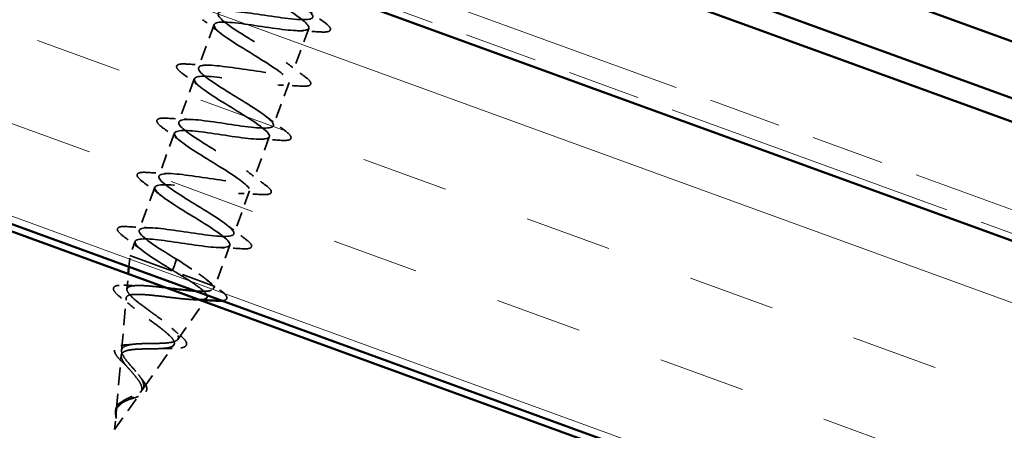
# Model space of a CAD drawing. Units: inches. Extents: x 6 to 334, y 5 to 214.
# Drawn here: x 163 to 174, y 133 to 138 of the extents above; entities that cross this region are included whole.
import ezdxf

# ---------------------------------------------------------------- set-up
doc = ezdxf.new("R2010")
doc.units = ezdxf.units.IN
doc.header["$LTSCALE"] = 20
doc.header["$MEASUREMENT"] = 0
doc.linetypes.add('DASHED', pattern=[0.2067, 0.1654, -0.0413])
doc.linetypes.add('DOUBLE_DASH_CHAIN', pattern=[1.2403, 0.6614, -0.0827, 0.1654, -0.0827, 0.1654, -0.0827])
for name, color, linetype, lineweight in [('Hatch (ANSI)', 7, 'Continuous', 18), ('Hidden (ANSI)', 7, 'DASHED', 35), ('Visible (ANSI)', 7, 'Continuous', 50)]:
    doc.layers.add(name, color=color, linetype=linetype, lineweight=lineweight)

msp = doc.modelspace()

# ---------------------------------------------------------------- hatches: boundary and pattern name
at = {"layer": 'Hatch (ANSI)', "true_color": 0x804000}
h = msp.add_hatch(dxfattribs=at)
h.set_pattern_fill('INSUL', color=36, scale=8, angle=-20, style=0)
h.paths.add_polyline_path([(128.70721, 151.80792), (128.70721, 147.80792), (211.67667, 117.6095), (211.67667, 121.6095)])

# ---------------------------------------------------------------- linework, layer by layer
at = {"layer": 'Hidden (ANSI)', "color": 7, "ltscale": 0.050184}
for p, q in [((164.91499, 137.77589), (164.7344, 137.27974)), ((166.00582, 137.73217), (165.82523, 137.23601)), ((164.68789, 137.15194), (164.5073, 136.65578)), ((165.77872, 137.10821), (165.59813, 136.61206)), ((164.46079, 136.52798), (164.2802, 136.03182)), ((165.55162, 136.48426), (165.37103, 135.9881)), ((164.23368, 135.90403), (164.0531, 135.40787)), ((165.32452, 135.8603), (165.14393, 135.36415))]:
    msp.add_line(p, q, dxfattribs=at)
at = {"layer": 'Hidden (ANSI)', "color": 7, "ltscale": 0.016471}
msp.add_line((164.00658, 135.28007), (163.94707, 135.11656), dxfattribs=at)
at = {"layer": 'Hidden (ANSI)', "color": 7, "ltscale": 0.048089}
msp.add_line((165.09741, 135.23635), (164.92435, 134.76086), dxfattribs=at)
at = {"layer": 'Hidden (ANSI)', "color": 7, "ltscale": 0.012397}
msp.add_line((163.93558, 134.98584), (163.94707, 135.11656), dxfattribs=at)
at = {"layer": 'Hidden (ANSI)', "color": 7, "ltscale": 0.155478}
msp.add_line((163.94707, 135.11656), (164.92435, 134.76086), dxfattribs=at)
at = {"layer": 'Hidden (ANSI)', "color": 7, "ltscale": 0.022911}
for p, q in [((164.48496, 135.07403), (164.46436, 135.01741)), ((164.45906, 135.00285), (164.43845, 134.94623))]:
    msp.add_line(p, q, dxfattribs=at)
at = {"layer": 'Hidden (ANSI)', "color": 7, "ltscale": 0.001909}
msp.add_line((164.46436, 135.01741), (164.45906, 135.00285), dxfattribs=at)
at = {"layer": 'Hidden (ANSI)', "color": 7, "ltscale": 0.016705}
msp.add_line((163.91287, 134.72756), (163.92833, 134.90335), dxfattribs=at)
at = {"layer": 'Hidden (ANSI)', "color": 7, "ltscale": 0.003442}
msp.add_line((164.90303, 134.73038), (164.92435, 134.76086), dxfattribs=at)
at = {"layer": 'Hidden (ANSI)', "color": 7, "ltscale": 0.057716}
msp.add_line((163.85098, 134.02366), (163.90415, 134.62842), dxfattribs=at)
at = {"layer": 'Hidden (ANSI)', "color": 7, "ltscale": 0.050353}
msp.add_line((164.49798, 134.15139), (164.80166, 134.58548), dxfattribs=at)
at = {"layer": 'Hidden (ANSI)', "color": 7, "ltscale": 0.003239}
msp.add_line((164.81402, 134.60315), (164.83412, 134.63188), dxfattribs=at)
at = {"layer": 'Hidden (ANSI)', "color": 7, "ltscale": 0.059687}
msp.add_line((164.09293, 133.57239), (164.4528, 134.0868), dxfattribs=at)
at = {"layer": 'Hidden (ANSI)', "color": 7, "ltscale": 0.061663}
msp.add_line((163.78909, 133.31972), (163.84589, 133.96575), dxfattribs=at)
at = {"layer": 'Hidden (ANSI)', "color": 7, "ltscale": 0.049849}
msp.add_line((163.77082, 133.11195), (164.07147, 133.54171), dxfattribs=at)
at = {"layer": 'Hidden (ANSI)', "color": 7, "ltscale": 0.018173}
msp.add_line((163.77082, 133.11195), (163.78763, 133.30309), dxfattribs=at)
at = {"layer": 'Hidden (ANSI)', "color": 7, "ltscale": 1.076801}
msp.add_open_spline([(164.48496, 135.07403), (164.29864, 135.18815), (164.11958, 135.29963), (164.06822, 135.36463), (164.01685, 135.42963), (164.09796, 135.44642), (164.27042, 135.42996), (164.44288, 135.41349), (164.69532, 135.36792), (164.88022, 135.34693), (165.06512, 135.32594), (165.17021, 135.334), (165.13947, 135.39149), (165.10873, 135.44898), (164.94546, 135.55472), (164.76029, 135.66842), (164.57512, 135.78212), (164.38248, 135.89855), (164.31124, 135.97078), (164.24, 136.04302), (164.29638, 136.06881), (164.4546, 136.05752), (164.61283, 136.04624), (164.86256, 136.00165), (165.05796, 135.97684), (165.25336, 135.95203), (165.3814, 135.95173), (165.37181, 136.00153), (165.36222, 136.05132), (165.21677, 136.15057), (165.03503, 136.26303), (164.85328, 136.37549), (164.64942, 136.49599), (164.55929, 136.5751), (164.46916, 136.65421), (164.50033, 136.68918), (164.64269, 136.68367), (164.78504, 136.67816), (165.02939, 136.63553), (165.23324, 136.60765), (165.43708, 136.57976), (165.58678, 136.57158), (165.59862, 136.61358), (165.61046, 136.65558), (165.48466, 136.74767), (165.30858, 136.85807), (165.1325, 136.96846), (164.91992, 137.09214), (164.81209, 137.17769), (164.70427, 137.26325), (164.71004, 137.30745), (164.83508, 137.30825), (164.96012, 137.30904), (165.19647, 137.26933), (165.4066, 137.23915), (165.61673, 137.20898), (165.78656, 137.19347), (165.81987, 137.22766), (165.85317, 137.26184), (165.74862, 137.3462), (165.58038, 137.45374), (165.41215, 137.56128), (165.19344, 137.68719), (165.06931, 137.77868), (164.94518, 137.87016), (164.92567, 137.92357), (165.03213, 137.93113), (165.1386, 137.93869), (165.36443, 137.9028), (165.57862, 137.87114), (165.79282, 137.83949), (165.98101, 137.8173), (166.03557, 137.84375), (166.09012, 137.8702), (166.00819, 137.94633), (165.84988, 138.05026), (165.69157, 138.15418), (165.46939, 138.28136), (165.33055, 138.3782), (165.19171, 138.47504), (165.1473, 138.53751), (165.23415, 138.55221), (165.25541, 138.5558), (165.28422, 138.55665), (165.31878, 138.55541)], degree=3, knots=[-47.1238898, -47.1238898, -47.1238898, -47.1238898, -45.88861286, -45.88861286, -45.88861286, -44.65333591, -44.65333591, -44.65333591, -43.41805897, -43.41805897, -43.41805897, -42.18278202, -42.18278202, -42.18278202, -40.94750508, -40.94750508, -40.94750508, -39.71222813, -39.71222813, -39.71222813, -38.47695119, -38.47695119, -38.47695119, -37.24167424, -37.24167424, -37.24167424, -36.0063973, -36.0063973, -36.0063973, -34.77112035, -34.77112035, -34.77112035, -33.53584341, -33.53584341, -33.53584341, -32.30056646, -32.30056646, -32.30056646, -31.06528952, -31.06528952, -31.06528952, -29.83001257, -29.83001257, -29.83001257, -28.59473563, -28.59473563, -28.59473563, -27.35945868, -27.35945868, -27.35945868, -26.12418174, -26.12418174, -26.12418174, -24.88890479, -24.88890479, -24.88890479, -23.65362785, -23.65362785, -23.65362785, -22.4183509, -22.4183509, -22.4183509, -21.18307396, -21.18307396, -21.18307396, -19.94779701, -19.94779701, -19.94779701, -18.71252007, -18.71252007, -18.71252007, -17.47724312, -17.47724312, -17.47724312, -16.24196618, -16.24196618, -16.24196618, -15.00668923, -15.00668923, -15.00668923, -13.77141229, -13.77141229, -13.77141229, -13.46901531, -13.46901531, -13.46901531, -13.46901531], dxfattribs=at)
at = {"layer": 'Hidden (ANSI)', "color": 7, "ltscale": 1.097235}
msp.add_open_spline([(165.55093, 138.3979), (165.42335, 138.41597), (165.30722, 138.42987), (165.23378, 138.42823), (165.11388, 138.42557), (165.11528, 138.37875), (165.22788, 138.29146), (165.34047, 138.20417), (165.55505, 138.07976), (165.72913, 137.9701), (165.9032, 137.86043), (166.02314, 137.77047), (166.00522, 137.73069), (165.98729, 137.69091), (165.83173, 137.70122), (165.62588, 137.72984), (165.42004, 137.75845), (165.17769, 137.80035), (165.0401, 137.80412), (164.9025, 137.8079), (164.87851, 137.77032), (164.97379, 137.68934), (165.06906, 137.60835), (165.27564, 137.48686), (165.45601, 137.3749), (165.63638, 137.26295), (165.77644, 137.16566), (165.77998, 137.11807), (165.78352, 137.07047), (165.6492, 137.07305), (165.4512, 137.09881), (165.2532, 137.12457), (165.00472, 137.1687), (164.85083, 137.17841), (164.69694, 137.18811), (164.64766, 137.15974), (164.72436, 137.08552), (164.80106, 137.0113), (164.99712, 136.89363), (165.18155, 136.78019), (165.36598, 136.66676), (165.52441, 136.56279), (165.5492, 136.50746), (165.57399, 136.45213), (165.46228, 136.44648), (165.27421, 136.46863), (165.08614, 136.49077), (164.83419, 136.53617), (164.66559, 136.55123), (164.49698, 136.56629), (164.42281, 136.54698), (164.47989, 136.4799), (164.53697, 136.41281), (164.7201, 136.29985), (164.90633, 136.18576), (165.09256, 136.07168), (165.26736, 135.96174), (165.31296, 135.89884), (165.35855, 135.83594), (165.27056, 135.82166), (165.09439, 135.83947), (164.91822, 135.85729), (164.66551, 135.90296), (164.48394, 135.92274), (164.30237, 135.94252), (164.20398, 135.93202), (164.24062, 135.87238), (164.27726, 135.81274), (164.44521, 135.7053), (164.63094, 135.59139), (164.81667, 135.47749), (165.0057, 135.36238), (165.0714, 135.29216), (165.13711, 135.22194), (165.07367, 135.19872), (164.91124, 135.21153), (164.74881, 135.22434), (164.49804, 135.26931), (164.30541, 135.29312), (164.11278, 135.31692), (163.99112, 135.3149), (164.00673, 135.26291), (164.02234, 135.21092), (164.17303, 135.10976), (164.35598, 134.99687), (164.38313, 134.98011), (164.41079, 134.96317), (164.43845, 134.94623)], degree=3, knots=[12.83132421, 12.83132421, 12.83132421, 12.83132421, 13.5880464, 13.5880464, 13.5880464, 14.82332334, 14.82332334, 14.82332334, 16.05860029, 16.05860029, 16.05860029, 17.29387723, 17.29387723, 17.29387723, 18.52915418, 18.52915418, 18.52915418, 19.76443112, 19.76443112, 19.76443112, 20.99970807, 20.99970807, 20.99970807, 22.23498501, 22.23498501, 22.23498501, 23.47026196, 23.47026196, 23.47026196, 24.7055389, 24.7055389, 24.7055389, 25.94081585, 25.94081585, 25.94081585, 27.17609279, 27.17609279, 27.17609279, 28.41136974, 28.41136974, 28.41136974, 29.64664668, 29.64664668, 29.64664668, 30.88192363, 30.88192363, 30.88192363, 32.11720057, 32.11720057, 32.11720057, 33.35247752, 33.35247752, 33.35247752, 34.58775446, 34.58775446, 34.58775446, 35.82303141, 35.82303141, 35.82303141, 37.05830835, 37.05830835, 37.05830835, 38.2935853, 38.2935853, 38.2935853, 39.52886224, 39.52886224, 39.52886224, 40.76413919, 40.76413919, 40.76413919, 41.99941613, 41.99941613, 41.99941613, 43.23469308, 43.23469308, 43.23469308, 44.46997002, 44.46997002, 44.46997002, 45.70524697, 45.70524697, 45.70524697, 46.94052391, 46.94052391, 46.94052391, 47.1238898, 47.1238898, 47.1238898, 47.1238898], dxfattribs=at)
at = {"layer": 'Hidden (ANSI)', "color": 7, "ltscale": 0.025491}
for points in [[(165.97141, 137.96456), (166.04033, 137.91041), (166.11164, 137.857), (166.18341, 137.8042)], [(164.99591, 137.6713), (164.927, 137.72545), (164.85569, 137.77886), (164.78391, 137.83166)], [(166.14208, 137.69064), (166.05316, 137.69633), (165.9642, 137.70125), (165.8766, 137.70406)], [(164.59814, 137.32127), (164.68706, 137.31558), (164.77602, 137.31066), (164.86363, 137.30784)], [(165.74431, 137.34061), (165.81322, 137.28645), (165.88454, 137.23304), (165.95631, 137.18024)], [(164.76881, 137.04734), (164.6999, 137.1015), (164.62858, 137.15491), (164.55681, 137.20771)], [(165.91498, 137.06668), (165.82606, 137.07237), (165.7371, 137.07729), (165.6495, 137.08011)], [(164.37104, 136.69731), (164.45996, 136.69162), (164.54892, 136.6867), (164.63652, 136.68389)], [(165.51721, 136.71665), (165.58612, 136.6625), (165.65743, 136.60909), (165.72921, 136.55629)], [(164.54171, 136.42339), (164.4728, 136.47754), (164.40148, 136.53095), (164.32971, 136.58375)], [(165.68788, 136.44273), (165.59895, 136.44841), (165.51, 136.45334), (165.42239, 136.45615)], [(164.14394, 136.07336), (164.23286, 136.06767), (164.32182, 136.06274), (164.40942, 136.05993)], [(165.29011, 136.0927), (165.35902, 136.03854), (165.43033, 135.98513), (165.50211, 135.93233)], [(164.31461, 135.79943), (164.24569, 135.85359), (164.17438, 135.907), (164.10261, 135.9598)], [(165.46077, 135.81877), (165.37185, 135.82446), (165.28289, 135.82938), (165.19529, 135.8322)], [(163.91684, 135.4494), (164.00576, 135.44371), (164.09472, 135.43879), (164.18232, 135.43598)], [(165.06301, 135.46874), (165.13192, 135.41459), (165.20323, 135.36118), (165.27501, 135.30838)], [(164.08751, 135.17548), (164.01859, 135.22963), (163.94728, 135.28304), (163.87551, 135.33584)], [(165.23367, 135.19481), (165.14475, 135.2005), (165.05579, 135.20543), (164.96819, 135.20824)]]:
    msp.add_open_spline(points, degree=3, dxfattribs=at)
at = {"layer": 'Hidden (ANSI)', "color": 7, "ltscale": 0.072661}
for points in [[(166.18341, 137.8042), (166.21743, 137.77917), (166.24022, 137.75846), (166.25551, 137.73144), (166.25768, 137.72207), (166.24926, 137.69993), (166.23323, 137.69392), (166.19328, 137.6889), (166.17015, 137.68884), (166.14208, 137.69064)], [(164.55681, 137.20771), (164.52279, 137.23273), (164.5, 137.25345), (164.48471, 137.28047), (164.48254, 137.28984), (164.49096, 137.31198), (164.50699, 137.31799), (164.54694, 137.32301), (164.57007, 137.32306), (164.59814, 137.32127)], [(165.95631, 137.18024), (165.99033, 137.15522), (166.01312, 137.1345), (166.02841, 137.10748), (166.03058, 137.09811), (166.02216, 137.07597), (166.00613, 137.06997), (165.96618, 137.06494), (165.94305, 137.06489), (165.91498, 137.06668)], [(164.32971, 136.58375), (164.29569, 136.60878), (164.2729, 136.62949), (164.25761, 136.65652), (164.25544, 136.66589), (164.26386, 136.68802), (164.27989, 136.69403), (164.31984, 136.69905), (164.34297, 136.69911), (164.37104, 136.69731)], [(165.72921, 136.55629), (165.76323, 136.53126), (165.78602, 136.51055), (165.80131, 136.48352), (165.80348, 136.47415), (165.79506, 136.45202), (165.77903, 136.44601), (165.73907, 136.44099), (165.71595, 136.44093), (165.68788, 136.44273)], [(164.10261, 135.9598), (164.06859, 135.98482), (164.0458, 136.00554), (164.0305, 136.03256), (164.02834, 136.04193), (164.03676, 136.06406), (164.05279, 136.07007), (164.09274, 136.0751), (164.11587, 136.07515), (164.14394, 136.07336)], [(165.50211, 135.93233), (165.53613, 135.9073), (165.55892, 135.88659), (165.57421, 135.85957), (165.57637, 135.8502), (165.56796, 135.82806), (165.55193, 135.82205), (165.51197, 135.81703), (165.48885, 135.81697), (165.46077, 135.81877)], [(163.87551, 135.33584), (163.84149, 135.36087), (163.8187, 135.38158), (163.8034, 135.4086), (163.80124, 135.41797), (163.80966, 135.44011), (163.82568, 135.44612), (163.86564, 135.45114), (163.88877, 135.4512), (163.91684, 135.4494)], [(165.27501, 135.30838), (165.30903, 135.28335), (165.33182, 135.26263), (165.34711, 135.23561), (165.34927, 135.22624), (165.34086, 135.20411), (165.32483, 135.1981), (165.28487, 135.19307), (165.26174, 135.19302), (165.23367, 135.19481)]]:
    msp.add_open_spline(points, degree=3, knots=[0, 0, 0, 0, 0.080682059, 0.080682059, 0.121378038, 0.121378038, 0.188114428, 0.188114428, 0.241849708, 0.241849708, 0.241849708, 0.241849708], dxfattribs=at)
at = {"layer": 'Hidden (ANSI)', "color": 7, "ltscale": 0.062823}
msp.add_open_spline([(164.89787, 134.7705), (164.88199, 134.79277), (164.85393, 134.81931), (164.77759, 134.88008), (164.73007, 134.9137), (164.64679, 134.96962), (164.61553, 134.99008), (164.55107, 135.03177), (164.51807, 135.05287), (164.48496, 135.07403)], degree=3, knots=[0, 0, 0, 0, 0.067722363, 0.067722363, 0.135444727, 0.135444727, 0.172870871, 0.172870871, 0.210297016, 0.210297016, 0.210297016, 0.210297016], dxfattribs=at)
at = {"layer": 'Hidden (ANSI)', "color": 7, "ltscale": 0.435245}
msp.add_open_spline([(164.47671, 134.92379), (164.53566, 134.88807), (164.59223, 134.85322), (164.69222, 134.78801), (164.73487, 134.75821), (164.79984, 134.70573), (164.82188, 134.68342), (164.84184, 134.6473), (164.84002, 134.63367), (164.81233, 134.61486), (164.78722, 134.6097), (164.71671, 134.60645), (164.67245, 134.60825), (164.57039, 134.61646), (164.51393, 134.62269), (164.39604, 134.63663), (164.33593, 134.64417), (164.21972, 134.65747), (164.16473, 134.66313), (164.0667, 134.66978), (164.02442, 134.6708), (163.95752, 134.66609), (163.93321, 134.66055), (163.90493, 134.64174), (163.90079, 134.62884), (163.91219, 134.59555), (163.92715, 134.57568), (163.97298, 134.52981), (164.003, 134.50444), (164.07281, 134.4498), (164.11163, 134.42119), (164.19165, 134.36278), (164.23193, 134.33362), (164.30742, 134.2768), (164.34195, 134.24971), (164.39964, 134.1993), (164.42248, 134.17643), (164.45264, 134.13598), (164.46006, 134.11869), (164.45793, 134.08991), (164.44887, 134.07858), (164.4152, 134.0612), (164.39138, 134.05519), (164.33205, 134.04706), (164.29752, 134.04491), (164.22232, 134.04245), (164.18266, 134.04211), (164.10348, 134.04098), (164.06484, 134.04021), (163.99353, 134.03609), (163.96149, 134.03285), (163.90788, 134.02213), (163.8866, 134.01491), (163.85687, 133.99534), (163.84836, 133.98338), (163.84415, 133.95432), (163.84808, 133.93774), (163.86642, 133.90026), (163.88024, 133.87996), (163.91225, 133.83909), (163.92916, 133.81939), (163.96424, 133.77923), (163.98202, 133.75922), (163.99907, 133.73904)], degree=3, knots=[0, 0, 0, 0, 0.0662455, 0.0662455, 0.13122657, 0.13122657, 0.19494394, 0.19494394, 0.25739843, 0.25739843, 0.31859094, 0.31859094, 0.37852246, 0.37852246, 0.43719409, 0.43719409, 0.49460706, 0.49460706, 0.55076272, 0.55076272, 0.60566256, 0.60566256, 0.65930824, 0.65930824, 0.71170162, 0.71170162, 0.76284473, 0.76284473, 0.81273987, 0.81273987, 0.86138959, 0.86138959, 0.90879673, 0.90879673, 0.95496449, 0.95496449, 0.99989646, 0.99989646, 1.04359669, 1.04359669, 1.08606975, 1.08606975, 1.12732083, 1.12732083, 1.16735583, 1.16735583, 1.2061815, 1.2061815, 1.24380561, 1.24380561, 1.2802371, 1.2802371, 1.3154864, 1.3154864, 1.34956567, 1.34956567, 1.38248924, 1.38248924, 1.41427414, 1.41427414, 1.44125434, 1.44125434, 1.46715819, 1.46715819, 1.46715819, 1.46715819], dxfattribs=at)
at = {"layer": 'Hidden (ANSI)', "color": 7, "ltscale": 0.004129}
msp.add_open_spline([(164.43845, 134.94623), (164.45122, 134.93874), (164.46399, 134.93126), (164.47671, 134.92379)], degree=3, dxfattribs=at)
at = {"layer": 'Hidden (ANSI)', "color": 7, "ltscale": 0.021252}
msp.add_open_spline([(164.8201, 134.84622), (164.8766, 134.80076), (164.93519, 134.75576), (164.99435, 134.71127)], degree=3, dxfattribs=at)
at = {"layer": 'Hidden (ANSI)', "color": 7, "ltscale": 0.069247}
msp.add_open_spline([(163.84994, 134.6269), (163.81843, 134.65094), (163.79393, 134.67243), (163.76211, 134.70947), (163.75356, 134.72596), (163.76059, 134.75586), (163.77551, 134.76494), (163.81624, 134.77427), (163.84384, 134.77559), (163.87785, 134.77438)], degree=3, knots=[0, 0, 0, 0, 0.058159342, 0.058159342, 0.11692964, 0.11692964, 0.174083801, 0.174083801, 0.23024531, 0.23024531, 0.23024531, 0.23024531], dxfattribs=at)
at = {"layer": 'Hidden (ANSI)', "color": 7, "ltscale": 0.311805}
msp.add_open_spline([(164.01485, 133.78241), (163.99361, 133.80742), (163.97137, 133.83215), (163.92851, 133.88129), (163.90854, 133.90501), (163.87552, 133.95022), (163.86314, 133.97102), (163.84953, 134.00886), (163.84885, 134.02528), (163.86101, 134.05348), (163.87413, 134.06476), (163.91383, 134.08272), (163.94035, 134.08902), (164.00427, 134.09797), (164.04124, 134.10038), (164.12136, 134.10327), (164.16374, 134.10364), (164.24857, 134.10465), (164.29001, 134.1053), (164.36653, 134.10921), (164.4005, 134.11251), (164.45638, 134.12382), (164.47727, 134.13183), (164.50313, 134.15395), (164.50733, 134.16799), (164.4985, 134.20264), (164.48508, 134.22305), (164.44267, 134.26985), (164.41371, 134.29587), (164.34464, 134.35229), (164.30501, 134.38216), (164.22115, 134.44389), (164.17775, 134.4751), (164.09411, 134.53669), (164.05487, 134.56636), (163.98716, 134.62209), (163.9597, 134.64745), (163.92176, 134.69229), (163.9121, 134.71114), (163.91347, 134.74162), (163.92497, 134.75275), (163.96911, 134.76762), (164.00177, 134.77103), (164.08522, 134.77155), (164.13553, 134.76851), (164.24579, 134.75857), (164.30443, 134.75186), (164.36425, 134.74468)], degree=3, knots=[0, 0, 0, 0, 0.03153077, 0.03153077, 0.0641805, 0.0641805, 0.0979786, 0.0979786, 0.13294907, 0.13294907, 0.16911177, 0.16911177, 0.20648327, 0.20648327, 0.24507753, 0.24507753, 0.28490644, 0.28490644, 0.32598016, 0.32598016, 0.36830746, 0.36830746, 0.41189593, 0.41189593, 0.4567522, 0.4567522, 0.50288206, 0.50288206, 0.55029062, 0.55029062, 0.59898237, 0.59898237, 0.6489613, 0.6489613, 0.70023095, 0.70023095, 0.75279447, 0.75279447, 0.80665469, 0.80665469, 0.86181413, 0.86181413, 0.91827504, 0.91827504, 0.97603946, 0.97603946, 1.03261323, 1.03261323, 1.03261323, 1.03261323], dxfattribs=at)
at = {"layer": 'Hidden (ANSI)', "color": 7, "ltscale": 0.016365}
msp.add_open_spline([(163.87785, 134.77438), (163.93432, 134.77237), (163.99051, 134.77111), (164.04531, 134.7713)], degree=3, dxfattribs=at)
at = {"layer": 'Hidden (ANSI)', "color": 7, "ltscale": 0.057182}
msp.add_open_spline([(164.69855, 134.70814), (164.70861, 134.70743), (164.7184, 134.70681), (164.77803, 134.70359), (164.81908, 134.70386), (164.87599, 134.71187), (164.8937, 134.7187), (164.91037, 134.73941), (164.90885, 134.75324), (164.89787, 134.7705)], degree=3, knots=[1.145228649, 1.145228649, 1.145228649, 1.145228649, 1.15717118, 1.15717118, 1.220166213, 1.220166213, 1.276152114, 1.276152114, 1.333184335, 1.333184335, 1.333184335, 1.333184335], dxfattribs=at)
at = {"layer": 'Hidden (ANSI)', "color": 7, "ltscale": 0.056977}
msp.add_open_spline([(164.99435, 134.71127), (165.02696, 134.68674), (165.04897, 134.66618), (165.06352, 134.63902), (165.06546, 134.62969), (165.05749, 134.60782), (165.04231, 134.60114), (165.0168, 134.59696), (165.01201, 134.59637), (165.00688, 134.59592)], degree=3, knots=[0, 0, 0, 0, 0.076517848, 0.076517848, 0.114708734, 0.114708734, 0.176613314, 0.176613314, 0.189661459, 0.189661459, 0.189661459, 0.189661459], dxfattribs=at)
at = {"layer": 'Hidden (ANSI)', "color": 7, "ltscale": 0.018441}
msp.add_open_spline([(163.99857, 134.50889), (163.9511, 134.54865), (163.90084, 134.58806), (163.84994, 134.6269)], degree=3, dxfattribs=at)
at = {"layer": 'Hidden (ANSI)', "color": 7, "ltscale": 0.004444}
msp.add_open_spline([(164.74453, 134.60627), (164.7289, 134.60688), (164.7133, 134.60743), (164.69776, 134.6079)], degree=3, dxfattribs=at)
at = {"layer": 'Hidden (ANSI)', "color": 7, "ltscale": 0.012596}
msp.add_open_spline([(164.42908, 134.28111), (164.45887, 134.25368), (164.49073, 134.22623), (164.52348, 134.19904)], degree=3, dxfattribs=at)
at = {"layer": 'Hidden (ANSI)', "color": 7, "ltscale": 0.065333}
msp.add_open_spline([(164.52348, 134.19904), (164.55085, 134.17631), (164.57195, 134.15554), (164.59765, 134.11888), (164.6032, 134.10125), (164.59188, 134.07342), (164.57858, 134.06455), (164.54176, 134.05277), (164.51731, 134.04939), (164.47019, 134.04699), (164.45079, 134.04675), (164.42986, 134.04703)], degree=3, knots=[0, 0, 0, 0, 0.051358429, 0.051358429, 0.102235483, 0.102235483, 0.147124215, 0.147124215, 0.191290171, 0.191290171, 0.217251355, 0.217251355, 0.217251355, 0.217251355], dxfattribs=at)
at = {"layer": 'Hidden (ANSI)', "color": 7, "ltscale": 0.058861}
msp.add_open_spline([(163.87823, 133.8719), (163.85633, 133.89275), (163.83638, 133.91278), (163.80367, 133.94961), (163.79057, 133.96682), (163.77249, 133.99894), (163.76775, 134.01416), (163.77018, 134.04175), (163.7781, 134.05395), (163.80218, 134.07059), (163.81759, 134.07626), (163.85511, 134.0845), (163.87771, 134.08705), (163.90296, 134.08835)], degree=3, knots=[0, 0, 0, 0, 0.031750023, 0.031750023, 0.063752912, 0.063752912, 0.097885312, 0.097885312, 0.132423292, 0.132423292, 0.163891485, 0.163891485, 0.195824753, 0.195824753, 0.195824753, 0.195824753], dxfattribs=at)
at = {"layer": 'Hidden (ANSI)', "color": 7, "ltscale": 0.008759}
msp.add_open_spline([(163.90296, 134.08835), (163.93101, 134.0898), (163.95835, 134.09193), (163.98423, 134.09504)], degree=3, dxfattribs=at)
at = {"layer": 'Hidden (ANSI)', "color": 7, "ltscale": 0.013786}
msp.add_open_spline([(164.42986, 134.04703), (164.383, 134.04767), (164.33662, 134.04735), (164.29271, 134.04505)], degree=3, dxfattribs=at)
at = {"layer": 'Hidden (ANSI)', "color": 7, "ltscale": 0.071705}
msp.add_open_spline([(163.79509, 133.3539), (163.80119, 133.37561), (163.81162, 133.39418), (163.84235, 133.4275), (163.86163, 133.44132), (163.90623, 133.46665), (163.93047, 133.47755), (163.97963, 133.4991), (164.00349, 133.5093), (164.04662, 133.53147), (164.06493, 133.54307), (164.09292, 133.56955), (164.10184, 133.58407), (164.10907, 133.61718), (164.10692, 133.63535), (164.09294, 133.67416), (164.0817, 133.69416), (164.0523, 133.73711), (164.03423, 133.75961), (164.01485, 133.78241)], degree=3, knots=[0, 0, 0, 0, 0.025421183, 0.025421183, 0.050615974, 0.050615974, 0.075996106, 0.075996106, 0.101844516, 0.101844516, 0.128355733, 0.128355733, 0.155666877, 0.155666877, 0.183877438, 0.183877438, 0.210970708, 0.210970708, 0.239381172, 0.239381172, 0.239381172, 0.239381172], dxfattribs=at)
at = {"layer": 'Hidden (ANSI)', "color": 7, "ltscale": 0.008701}
msp.add_open_spline([(163.93298, 133.81511), (163.91686, 133.83381), (163.89818, 133.8529), (163.87823, 133.8719)], degree=3, dxfattribs=at)
at = {"layer": 'Hidden (ANSI)', "color": 7, "ltscale": 0.067145}
msp.add_open_spline([(163.99907, 133.73904), (164.01799, 133.71663), (164.03558, 133.69455), (164.06381, 133.65226), (164.07432, 133.63256), (164.08562, 133.59595), (164.08659, 133.57948), (164.07814, 133.54948), (164.06921, 133.53631), (164.04249, 133.51226), (164.02542, 133.50168), (163.98584, 133.48141), (163.96419, 133.47205), (163.9199, 133.45236), (163.89817, 133.44244), (163.85818, 133.41973), (163.84076, 133.40747), (163.81837, 133.38449), (163.81143, 133.37545), (163.80035, 133.35611), (163.79621, 133.34605), (163.79322, 133.33525)], degree=3, knots=[0, 0, 0, 0, 0.028185473, 0.028185473, 0.055356157, 0.055356157, 0.081555777, 0.081555777, 0.106840155, 0.106840155, 0.13128192, 0.13128192, 0.154977596, 0.154977596, 0.17805851, 0.17805851, 0.200707728, 0.200707728, 0.213894931, 0.213894931, 0.226602035, 0.226602035, 0.226602035, 0.226602035], dxfattribs=at)
at = {"layer": 'Hidden (ANSI)', "color": 7, "ltscale": 0.048357}
msp.add_open_spline([(164.08811, 133.689), (164.10463, 133.66935), (164.11836, 133.65013), (164.1366, 133.61443), (164.14161, 133.59727), (164.14076, 133.56699), (164.13559, 133.55347), (164.11765, 133.53145), (164.10554, 133.52219), (164.07504, 133.50533), (164.056, 133.49756), (164.01501, 133.48338), (163.99271, 133.4767), (163.96162, 133.4672), (163.95299, 133.46454), (163.9444, 133.4618)], degree=3, knots=[0, 0, 0, 0, 0.02871406, 0.02871406, 0.056612094, 0.056612094, 0.082355033, 0.082355033, 0.105556044, 0.105556044, 0.129550699, 0.129550699, 0.152243908, 0.152243908, 0.160831111, 0.160831111, 0.160831111, 0.160831111], dxfattribs=at)
at = {"layer": 'Hidden (ANSI)', "color": 7, "ltscale": 0.004968}
msp.add_open_spline([(164.06334, 133.7209), (164.07074, 133.71041), (164.07907, 133.69974), (164.08811, 133.689)], degree=3, dxfattribs=at)
at = {"layer": 'Hidden (ANSI)', "color": 7, "ltscale": 0.01457}
msp.add_open_spline([(163.78401, 133.34756), (163.78706, 133.36302), (163.79291, 133.37735), (163.80999, 133.40249), (163.82117, 133.41371), (163.84349, 133.43055), (163.85384, 133.43697), (163.86482, 133.44282)], degree=3, knots=[0, 0, 0, 0, 0.0184305653, 0.0184305653, 0.0360711509, 0.0360711509, 0.0487351399, 0.0487351399, 0.0487351399, 0.0487351399], dxfattribs=at)
at = {"layer": 'Hidden (ANSI)', "color": 7, "ltscale": 0.001386}
msp.add_open_spline([(163.86482, 133.44282), (163.86753, 133.44426), (163.87014, 133.44576), (163.87264, 133.4473)], degree=3, dxfattribs=at)
at = {"layer": 'Hidden (ANSI)', "color": 7, "ltscale": 0.003272}
msp.add_open_spline([(163.9444, 133.4618), (163.93667, 133.45932), (163.92942, 133.45658), (163.9228, 133.45353)], degree=3, dxfattribs=at)
at = {"layer": 'Hidden (ANSI)', "color": 7, "ltscale": 0.010833}
msp.add_open_spline([(163.78777, 133.24261), (163.78577, 133.26008), (163.78332, 133.27755), (163.78083, 133.30998), (163.78074, 133.32536), (163.78304, 133.34223), (163.78349, 133.34492), (163.78401, 133.34756)], degree=3, knots=[0, 0, 0, 0, 0.016775095, 0.016775095, 0.0331690041, 0.0331690041, 0.0363209396, 0.0363209396, 0.0363209396, 0.0363209396], dxfattribs=at)
at = {"layer": 'Hidden (ANSI)', "color": 7, "ltscale": 0.00635}
msp.add_open_spline([(163.79322, 133.33525), (163.79106, 133.32747), (163.78952, 133.31942), (163.78702, 133.2994), (163.78654, 133.28738), (163.78656, 133.27482)], degree=3, knots=[0, 0, 0, 0, 0.0090464189, 0.0090464189, 0.0215743147, 0.0215743147, 0.0215743147, 0.0215743147], dxfattribs=at)
at = {"layer": 'Hidden (ANSI)', "color": 7, "ltscale": 0.011837}
msp.add_open_spline([(163.78656, 133.27482), (163.78659, 133.26081), (163.7872, 133.24967), (163.78764, 133.24391), (163.78773, 133.24293), (163.78784, 133.24203), (163.78788, 133.2418), (163.78794, 133.24153), (163.78796, 133.24145), (163.78799, 133.24139), (163.788, 133.24138), (163.78801, 133.24136), (163.78802, 133.24136), (163.78803, 133.24136), (163.78803, 133.24136), (163.78805, 133.24137), (163.78805, 133.24137), (163.78806, 133.24139), (163.78807, 133.2414), (163.78809, 133.24144), (163.7881, 133.24148), (163.78813, 133.24164), (163.78815, 133.2418), (163.78827, 133.24291), (163.7883, 133.24474), (163.78836, 133.24812), (163.78834, 133.25154), (163.78824, 133.26045), (163.78814, 133.26557), (163.78775, 133.29023), (163.78765, 133.30943), (163.78996, 133.32797)], degree=3, knots=[0, 0, 0, 0, 0.01397013, 0.01397013, 0.01635801, 0.01635801, 0.017126363, 0.017126363, 0.017599783, 0.017599783, 0.017735976, 0.017735976, 0.017818094, 0.017818094, 0.017885842, 0.017885842, 0.017958913, 0.017958913, 0.018076284, 0.018076284, 0.018337029, 0.018337029, 0.01916095, 0.01916095, 0.024399217, 0.024399217, 0.044993161, 0.044993161, 0.072130977, 0.072130977, 0.177383901, 0.177383901, 0.177383901, 0.177383901], dxfattribs=at)
at = {"layer": 'Hidden (ANSI)', "color": 7, "ltscale": 0.002815}
msp.add_open_spline([(163.78996, 133.32797), (163.7905, 133.33227), (163.79116, 133.33649), (163.79284, 133.34516), (163.79387, 133.34958), (163.79509, 133.3539)], degree=3, knots=[0, 0, 0, 0, 0.00465779742, 0.00465779742, 0.00972162048, 0.00972162048, 0.00972162048, 0.00972162048], dxfattribs=at)
at = {"layer": 'Visible (ANSI)', "color": 30, "linetype": 'DOUBLE_DASH_CHAIN', "lineweight": 18, "ltscale": 0.253974, "true_color": 0xff8000}
msp.add_line((211.67667, 121.96707), (128.79477, 152.13361), dxfattribs=at)
at = {"layer": 'Visible (ANSI)', "color": 30, "linetype": 'DOUBLE_DASH_CHAIN', "lineweight": 18, "ltscale": 0.254242, "true_color": 0xff8000}
msp.add_line((128.70721, 151.89305), (211.67667, 121.69464), dxfattribs=at)
at = {"layer": 'Visible (ANSI)', "color": 36, "true_color": 0x804000}
for p, q in [((211.67667, 121.6095), (128.70721, 151.80792)), ((128.70721, 147.80792), (211.67667, 117.6095)), ((134.78721, 145.50984), (211.67667, 117.52437))]:
    msp.add_line(p, q, dxfattribs=at)
at = {"layer": 'Visible (ANSI)', "color": 5, "true_color": 0x0000ff}
for p, q in [((140.5116, 149.15456), (211.67667, 123.25259)), ((211.67667, 122.98016), (140.42404, 148.914)), ((211.67667, 123.90647), (170.48236, 138.89997))]:
    msp.add_line(p, q, dxfattribs=at)
at = {"layer": 'Visible (ANSI)', "color": 7}
for p, q in [((163.92833, 134.90335), (163.93558, 134.98584)), ((164.80166, 134.58548), (164.81402, 134.60315))]:
    msp.add_line(p, q, dxfattribs=at)
msp.add_open_spline([(164.36425, 134.74468), (164.36689, 134.74436), (164.36954, 134.74405), (164.43613, 134.73603), (164.49996, 134.72804), (164.61008, 134.71573), (164.65665, 134.71111), (164.69855, 134.70814)], degree=3, knots=[1.032613228, 1.032613228, 1.032613228, 1.032613228, 1.035109216, 1.035109216, 1.095485962, 1.095485962, 1.145228649, 1.145228649, 1.145228649, 1.145228649], dxfattribs=at)
for points in [[(164.93504, 134.59621), (164.87133, 134.60023), (164.8076, 134.6038), (164.74453, 134.60627)], [(165.00688, 134.59592), (164.98763, 134.59422), (164.96355, 134.59442), (164.93504, 134.59621)]]:
    msp.add_open_spline(points, degree=3, dxfattribs=at)

doc.saveas('drawing.dxf')
